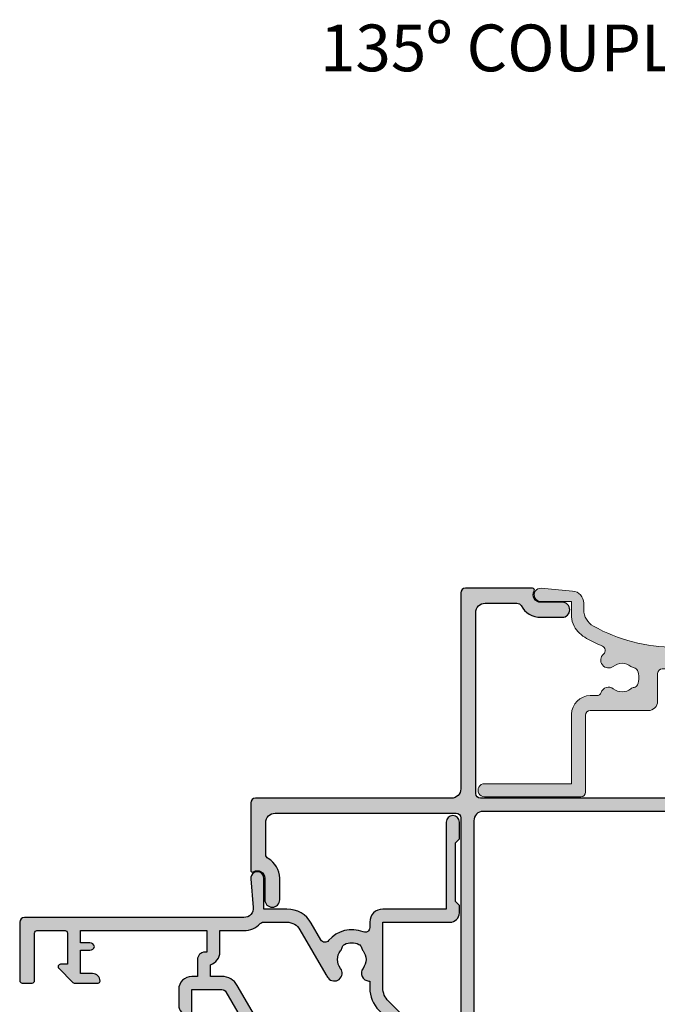
# Model space of a CAD drawing. Units: millimetres. Extents: x 0 to 354, y 0 to 482.
# Drawn here: x 106 to 175, y 103 to 208 of the extents above; entities that cross this region are included whole.
import ezdxf

# ---------------------------------------------------------------- set-up
doc = ezdxf.new("R2010")
doc.units = ezdxf.units.MM
for name, color, linetype in [('APL Hatch', 253, 'Continuous'), ('APL Joinery', 2, 'Continuous'), ('APL Notes', 7, 'Continuous')]:
    doc.layers.add(name, color=color, linetype=linetype)
doc.styles.add('Arial-Regular', font='ARIAL.TTF')

# ---------------------------------------------------------------- blocks, each defined once
blk = doc.blocks.new('04444')
at = {"layer": 'APL Hatch'}
h = blk.add_hatch(color=256, dxfattribs=at)
edge = h.paths.add_edge_path(flags=16)
edge.add_line((31.89934573747225, 67.74998053929663), (-19.04999999999799, 67.74998053929666))
edge.add_arc((-19.04999999999799, 66.74998053929666), 1, 90, 180)
edge.add_line((-20.04999999999799, 66.74998053929666), (-20.04999999999797, 15.80063480182644))
edge.add_arc((-16.44999999999797, 15.80063480182644), 3.600000000000001, 180.0000000000001, 270)
edge.add_line((-16.44999999999797, 12.20063480182645), (-1.849999999999992, 12.20063480182643))
edge.add_arc((-1.849999999999994, 10.30063480182643), 1.9, 0, 89.99999999999989, ccw=False)
edge.add_line((0.0500000000000056, 10.30063480182643), (0.0500000000000021, 1.9))
edge.add_arc((0.5500000000000022, 1.9), 0.5, 180, 270)
edge.add_line((0.5500000000000022, 1.4), (46.19998053929866, 1.399999999999999))
edge.add_arc((46.19998053929866, 1.5), 0.1000000000000007, 270, 359.9999999999996)
edge.add_line((46.29998053929866, 1.5), (46.29998053929866, 47.14998053929866))
edge.add_arc((45.79998053929866, 47.14998053929866), 0.5, 0, 90)
edge.add_line((45.79998053929866, 47.64998053929866), (37.39934573747224, 47.64998053929866))
edge.add_arc((37.39934573747225, 49.54998053929866), 1.899999999999998, 180, 269.99999999999983, ccw=False)
edge.add_line((35.49934573747224, 49.54998053929866), (35.49934573747223, 64.14998053929664))
edge.add_arc((31.89934573747224, 64.14998053929664), 3.59999999999999, 0, 89.99999999999994)
edge = h.paths.add_edge_path()
edge.add_line((46.19998053929879, 49.04998053929866), (37.39934573747224, 49.04998053929865))
edge.add_arc((37.39934573747224, 49.54998053929866), 0.5, 180, 270, ccw=False)
edge.add_line((36.89934573747224, 49.54998053929866), (36.89934573747223, 64.14998053929664))
edge.add_arc((31.89934573747223, 64.14998053929664), 5, 0, 89.99999999999984)
edge.add_line((31.89934573747225, 69.14998053929664), (-19.34999999999797, 69.14998053929666))
edge.add_arc((-19.34999999999797, 69.64998053929666), 0.5, 180, 270, ccw=False)
edge.add_line((-19.84999999999797, 69.64998053929666), (-19.84999999999795, 89.00032266181998))
edge.add_arc((-18.84999999999795, 89.00032266181998), 1, 90, 180, ccw=False)
edge.add_line((-18.84999999999795, 90.00032266181998), (-15.43997843939949, 90.00032266181996))
edge.add_arc((-15.43997843939943, 89.50032266181995), 0.5000000000000142, 28.86572741501709, 90.00000000000671, ccw=False)
edge.add_arc((-12.90029341955924, 90.90032266181998), 2.400000000000118, 208.8657274150043, 269.9999999999972)
edge.add_line((-12.90029341955936, 88.50032266181987), (-10.60045685836188, 88.50032266181987))
edge.add_arc((-10.60045685836188, 89.30032266181993), 0.8000000000000682, 270, 450)
edge.add_line((-10.60045685836188, 90.10032266181999), (-12.90029341955936, 90.10032266181989))
edge.add_arc((-12.90029341955936, 90.90032266181998), 0.8000000000000824, 149.9999999999972, 270, ccw=False)
edge.add_arc((-13.76631882334378, 91.40032266182006), 0.1999999999999419, 329.9999999999875, 450.0000000000157)
edge.add_line((-13.76631882334384, 91.60032266182), (-20.94999999999798, 91.60032266182))
edge.add_arc((-20.94999999999798, 91.10032266182002), 0.5, 90, 180)
edge.add_line((-21.44999999999798, 91.10032266182002), (-21.44999999999799, 70.14998053929666))
edge.add_arc((-22.44999999999799, 70.14998053929666), 1, -90, 0, ccw=False)
edge.add_line((-22.44999999999799, 69.14998053929666), (-43.40034212252132, 69.14998053929666))
edge.add_arc((-43.40034212252132, 68.64998053929666), 0.5, 90, 180)
edge.add_line((-43.90034212252132, 68.64998053929666), (-43.90034212252131, 61.46629936264251))
edge.add_arc((-43.70034212252138, 61.46629936264246), 0.1999999999999389, 179.9999999999837, 300.0000000000124)
edge.add_arc((-43.20034212252129, 60.60027395885803), 0.8000000000000843, 0, 120.0000000000029, ccw=False)
edge.add_line((-42.40034212252121, 60.60027395885803), (-42.40034212252132, 58.30043739766056))
edge.add_arc((-41.60034212252125, 58.30043739766056), 0.8000000000000682, 180, 360)
edge.add_line((-40.80034212252118, 58.30043739766056), (-40.80034212252119, 60.60027395885803))
edge.add_arc((-43.20034212252131, 60.60027395885793), 2.400000000000119, 2.7141e-12, 61.13427258499556)
edge.add_arc((-41.80034212252127, 63.13995897869812), 0.5000000000000157, 179.9999999999935, 241.1342725849829, ccw=False)
edge.add_line((-42.30034212252128, 63.13995897869817), (-42.3003421225213, 66.54998053929664))
edge.add_arc((-41.30034212252129, 66.54998053929664), 1, 90, 180, ccw=False)
edge.add_line((-41.30034212252129, 67.54998053929664), (-21.94999999999799, 67.54998053929664))
edge.add_arc((-21.94999999999799, 67.04998053929664), 0.5, 0, 90, ccw=False)
edge.add_line((-21.44999999999799, 67.04998053929664), (-21.44999999999797, 15.80063480182643))
edge.add_arc((-16.44999999999797, 15.80063480182644), 5, 180.0000000000001, 270)
edge.add_line((-16.44999999999797, 10.80063480182644), (-1.849999999999994, 10.80063480182643))
edge.add_arc((-1.849999999999994, 10.30063480182643), 0.5, 0, 89.99999999999989, ccw=False)
edge.add_line((-1.349999999999994, 10.30063480182643), (-1.349999999999998, 1.499999999999872))
edge.add_arc((-3.000000000000003, 1.499999999999864), 1.650000000000005, -44.6442464257197, 2.8421709430404007e-13, ccw=False)
edge.add_arc((-1.683755341890901, 0.2000000000000596), 0.2000000000000596, 135.3557535743272, 269.9999999999838)
edge.add_line((-1.683755341890957, 0), (46.19998053929866, 0))
edge.add_arc((46.19998053929866, 1.5), 1.5, 270, 360)
edge.add_line((47.69998053929866, 1.499999999999999), (47.69998053929866, 49.38373588118962))
edge.add_arc((47.4999805392986, 49.38373588118956), 0.2000000000000668, 1.62844e-11, 134.6442464256698)
edge.add_arc((46.19998053929881, 50.69998053929868), 1.650000000000007, 269.9999999999995, 314.64424642571953, ccw=False)
at = {"layer": 'APL Joinery'}
for points in [[(46.19998053929879, 49.04998053929866), (37.39934573747224, 49.04998053929865, -0.4142135623730951), (36.89934573747224, 49.54998053929866), (36.89934573747223, 64.14998053929664, 0.4142135623730943), (31.89934573747225, 69.14998053929664), (-19.34999999999797, 69.14998053929666, -0.4142135623730951), (-19.84999999999797, 69.64998053929666), (-19.84999999999795, 89.00032266181998, -0.4142135623730951), (-18.84999999999795, 90.00032266181998), (-15.43997843939949, 90.00032266181996, -0.2732608139402959), (-15.00210171184083, 89.74170197216485, 0.2732608139403113), (-12.90029341955936, 88.50032266181987), (-10.60045685836188, 88.50032266181987, 0.9999999999999998), (-10.60045685836188, 90.10032266181999), (-12.90029341955936, 90.10032266181989, -0.577350269189642), (-13.59311374258697, 91.30032266182003, 0.5773502691897898), (-13.76631882334384, 91.60032266182), (-20.94999999999798, 91.60032266182, 0.4142135623730951), (-21.44999999999798, 91.10032266182002), (-21.44999999999799, 70.14998053929666, -0.4142135623730951), (-22.44999999999799, 69.14998053929666), (-43.40034212252132, 69.14998053929666, 0.4142135623730951), (-43.90034212252132, 68.64998053929666), (-43.90034212252131, 61.46629936264251, 0.5773502691897928), (-43.60034212252137, 61.29309428188564, -0.5773502691896424), (-42.40034212252121, 60.60027395885803), (-42.40034212252132, 58.30043739766056, 0.9999999999999998), (-40.80034212252118, 58.30043739766056), (-40.80034212252119, 60.60027395885803, 0.273260813940311), (-42.04172143286618, 62.70208225113951, -0.2732608139402948), (-42.30034212252128, 63.13995897869817), (-42.3003421225213, 66.54998053929664, -0.4142135623730951), (-41.30034212252129, 67.54998053929664), (-21.94999999999799, 67.54998053929664, -0.4142135623730951), (-21.44999999999799, 67.04998053929664), (-21.44999999999797, 15.80063480182643, 0.4142135623730943), (-16.44999999999797, 10.80063480182644), (-1.849999999999993, 10.80063480182643, -0.4142135623730948), (-1.349999999999994, 10.30063480182643), (-1.349999999999998, 1.499999999999872, -0.1972991791518571), (-1.82605206168662, 0.3405405405405118, 0.6659356650514701), (-1.683755341890957, 0), (46.19998053929866, 0, 0.4142135623730951), (47.69998053929866, 1.499999999999999), (47.69998053929866, 49.38373588118962, 0.6659356650514608), (47.35943999875816, 49.52603260098529, -0.1972991791518571)], [(31.89934573747225, 67.74998053929663), (-19.04999999999799, 67.74998053929666, 0.4142135623730951), (-20.04999999999799, 66.74998053929666), (-20.04999999999797, 15.80063480182644, 0.4142135623730943), (-16.44999999999797, 12.20063480182645), (-1.849999999999992, 12.20063480182643, -0.4142135623730948), (0.0500000000000056, 10.30063480182643), (0.0500000000000021, 1.9, 0.4142135623730951), (0.5500000000000022, 1.4), (46.19998053929866, 1.399999999999999, 0.4142135623730951), (46.29998053929866, 1.5), (46.29998053929866, 47.14998053929866, 0.4142135623730954), (45.79998053929866, 47.64998053929866), (37.39934573747224, 47.64998053929866, -0.4142135623730951), (35.49934573747224, 49.54998053929866), (35.49934573747223, 64.14998053929664, 0.4142135623730943)]]:
    blk.add_lwpolyline(points, format="xyb", close=True, dxfattribs=at)
blk = doc.blocks.new('04461')
at = {"layer": 'APL Hatch'}
h = blk.add_hatch(color=256, dxfattribs=at)
edge = h.paths.add_edge_path(flags=16)
edge.add_line((38.39936519817317, 30.59949707257033), (40.69936520027454, 30.59949707257033))
edge.add_line((40.69936520027454, 30.59949707257033), (40.69936520027454, 28.02502788029236))
edge.add_arc((43.09936520027503, 28.02502788029235), 2.400000000000488, 179.9999999999998, 226.4243551586338)
edge.add_arc((41.10036140910972, 25.92407956038775), 0.5000000000000636, -0.0013473570264181944, 46.42435515863389, ccw=False)
edge.add_line((41.60036140897154, 25.9240678024796), (41.60030266874639, 23.42616492779183))
edge.add_arc((40.00030266918881, 23.42620255338128), 1.599999999999983, 299.9986527588083, 359.9986526328268, ccw=False)
edge.add_line((40.80027008729809, 22.04054309667356), (36.00362543378029, 19.27134939580615))
edge.add_arc((37.60356026999908, 16.50003048239043), 3.200000000000339, 119.9986527588094, 127.9676400653496)
edge.add_arc((36.15011054484325, 18.36252857664578), 0.8374980942528791, 127.9676400653723, 307.9676400653724)
edge.add_arc((37.60356026999978, 16.50003048238986), 1.525003811495462, 52.03235993460328, 127.96764006533249, ccw=False)
edge.add_arc((39.05700999515861, 18.36252857664536), 0.8374980942539519, 232.0323599346036, 258.0277595682277)
edge.add_arc((38.77956238920185, 17.05412344898714), 0.5000000000001837, 25.228249313444906, 78.02775956822842, ccw=False)
edge.add_arc((37.60356026999875, 16.50003048239049), 1.800000000000975, -25.228249313214405, 25.228249313447918, ccw=False)
edge.add_arc((38.77956238920418, 15.94593751579865), 0.500000000000127, 281.9722405743373, 334.77175068678343, ccw=False)
edge.add_arc((39.0570099984163, 14.63753238883243), 0.8374980942523489, 101.9722405743433, 127.9676401381024)
edge.add_arc((37.60356026999902, 16.50003048239046), 1.525003812951864, 232.0323598891976, 307.9676401381031, ccw=False)
edge.add_arc((36.15011054246894, 14.63753238813961), 0.8374980942527107, 52.03235988919665, 178.3936084558003)
edge.add_arc((34.8131380929039, 14.67502667089739), 0.5000000000021902, 348.46304096419385, 358.39360845580046, ccw=False)
edge.add_line((35.30303604145746, 14.57502667087138), (34.57198900227374, 14.57502667087144))
edge.add_arc((34.57198900227348, 11.17502667087142), 3.400000000000011, 89.99999999999557, 134.9986526660834)
edge.add_line((32.16788248179103, 13.57924626112807), (26.45225913169042, 7.863891715193332))
edge.add_arc((22.91680836627509, 11.39950875968835), 4.999999999999952, 269.99886060251663, 314.9986526660836, ccw=False)
edge.add_line((22.91670893508723, 6.399508760677051), (-4.499962216148503, 6.400053975113173))
edge.add_arc((-4.499999999999884, 4.500053975488798), 1.900000000000064, 89.99886060251681, 179.9999999999998)
edge.add_line((-6.399999999999948, 4.500053975488803), (-6.400000000000005, -3.499965721938565))
edge.add_arc((-6.900000000000007, -3.499965721938569), 0.5000000000000018, -90.00103372767688, 5.115907697472721e-13, ccw=False)
edge.add_line((-6.900009020975772, -3.999965721857194), (-12.90066004670871, -3.999857458138471))
edge.add_line((-12.90066004670871, -3.999857458138471), (-12.90028298156537, 16.89949707072051))
edge.add_line((-12.90028298156537, 16.89949707072051), (-10.90063480182945, 16.89949707072051))
edge.add_arc((-10.90063480182945, 17.89949707072051), 1, 270, 360)
edge.add_line((-9.900634801829455, 17.89949707072051), (-9.900634801829455, 18.89949707072051))
edge.add_arc((-10.40063480182945, 18.89949707072051), 0.5, 0, 180)
edge.add_line((-10.90063480182945, 18.89949707072051), (-10.90063480182945, 17.89949707072051))
edge.add_line((-10.90063480182945, 17.89949707072051), (-12.90055639904014, 17.89949707072051))
edge.add_line((-12.90055639904014, 17.89949707072051), (-12.90055639904014, 22.96949708501589))
edge.add_arc((-12.90055639903821, 23.39949707786818), 0.429999992852288, 269.9999999997425, 449.9999999997425)
edge.add_line((-12.90055639903627, 23.82949707072047), (-12.90055639903627, 28.89949707072048))
edge.add_line((-12.90055639903627, 28.89949707072048), (-10.90063480182957, 28.89949707072048))
edge.add_line((-10.90063480182957, 28.89949707072048), (-10.90063480182945, 27.99949707072045))
edge.add_arc((-10.40063480182945, 27.99949707072048), 0.5, 180.0000000000032, 360.0000000000032)
edge.add_line((-9.900634801829455, 27.99949707072051), (-9.900634801829455, 28.32214680153084))
edge.add_line((-9.900634801829455, 28.32214680153084), (-4.875763671233045, 25.42103610163774))
edge.add_arc((-3.675763671232897, 27.4994970707206), 2.400000000000257, 239.9999999999995, 270.0000000000002)
edge.add_line((-3.675763671232886, 25.09949707072035), (-2.900634801827976, 25.09949707072034))
edge.add_line((-2.900634801827976, 25.09949707072034), (-2.900634801828005, 24.29949707072271))
edge.add_arc((-2.700634801828044, 24.29949707072271), 0.1999999999999602, 180, 270.0000000000081)
edge.add_line((-2.700634801828016, 24.09949707072275), (1.899365198174308, 24.09949707072275))
edge.add_arc((1.899365198174308, 24.29949707072271), 0.1999999999999602, 270, 360)
edge.add_line((2.099365198174268, 24.29949707072271), (2.099365198174268, 25.09949707072278))
edge.add_line((2.099365198174268, 25.09949707072278), (12.29936519817391, 25.09949707072278))
edge.add_line((12.29936519817391, 25.09949707072278), (12.29936519817391, 24.29949707072274))
edge.add_arc((12.4993651981739, 24.29949707072274), 0.1999999999999886, 180, 270)
edge.add_line((12.4993651981739, 24.09949707072275), (17.09936519817398, 24.09949707072278))
edge.add_arc((17.09936519817398, 24.29949707072277), 0.1999999999999886, 270, 359.9999999999797)
edge.add_line((17.29936519817397, 24.2994970707227), (17.29936519817426, 25.09949707072022))
edge.add_line((17.29936519817426, 25.09949707072022), (27.62808390606063, 25.09949707072022))
edge.add_arc((27.62808390606063, 28.49949707071909), 3.399999999998875, 269.9999999999999, 300)
edge.add_line((29.32808390606007, 25.55501069785298), (34.84936519817271, 28.74272393812588))
edge.add_arc((33.89936519817326, 30.38817220531536), 1.899999999998898, 300, 360.0000000000008)
edge.add_line((35.79936519817215, 30.38817220531539), (35.7993651981721, 31.59949707257039))
edge.add_line((35.7993651981721, 31.59949707257039), (37.05772441167309, 31.59949707257107))
edge.add_arc((38.39936519817319, 31.99949707257033), 1.399999999999997, 196.6015495989885, 269.9999999999994)
edge = h.paths.add_edge_path()
edge.add_arc((35.29936520027508, 44.19949707257049), 0.8000000000000113, 270, 360.000000000001)
edge.add_line((36.09936520027509, 44.19949707257051), (36.09936520027506, 45.49949707257034))
edge.add_line((36.09936520027506, 45.49949707257034), (38.59936519817313, 45.49949707257034))
edge.add_line((38.59936519817313, 45.49949707257034), (38.59936519817313, 44.48939502112312))
edge.add_arc((39.09936519817316, 44.48939502112312), 0.5000000000000285, 180, 258.4630409660689)
edge.add_arc((38.89936519817315, 44.489395021127), 0.4999999999999982, 281.5369590317013, 360)
edge.add_line((39.39936519817314, 44.489395021127), (39.39936519817314, 45.49949707257034))
edge.add_line((39.39936519817314, 45.49949707257034), (40.69936519817315, 45.49949707257034))
edge.add_line((40.69936519817315, 45.49949707257034), (40.69936519817315, 31.99949707257037))
edge.add_line((40.69936519817315, 31.99949707257037), (38.39936519817314, 31.99949707257033))
edge.add_line((38.39936519817314, 31.99949707257033), (38.39936519817312, 32.19949707257049))
edge.add_arc((37.59936519817311, 32.19949707257038), 0.8000000000000113, 8.1422e-12, 90)
edge.add_line((37.59936519817311, 32.99949707257039), (35.79936519817213, 32.99949707257039))
edge.add_line((35.79936519817213, 32.99949707257039), (35.79936519817213, 33.59949707072053))
edge.add_arc((34.39936519817215, 33.59949707072053), 1.399999999999977, 0, 89.99999999999883)
edge.add_line((34.39936519817218, 34.99949707072051), (32.69936519817321, 34.99949707072051))
edge.add_arc((32.69936519817321, 33.99949707072051), 1, 90, 180.0000000000163)
edge.add_line((31.69936519817321, 33.99949707072023), (31.69936519817324, 33.8994970707204))
edge.add_arc((31.99936519817317, 33.89949707072049), 0.2999999999999261, 180.0000000000163, 269.9999999999946)
edge.add_line((31.99936519817314, 33.59949707072056), (34.39936519817326, 33.59949707072056))
edge.add_line((34.39936519817326, 33.59949707072056), (34.39936519817326, 30.38817220531527))
edge.add_arc((33.89936519817323, 30.38817220531527), 0.5000000000000285, -59.99999999999818, 0, ccw=False)
edge.add_line((34.14936519817326, 29.95515950342304), (28.62808390606062, 26.76744626315015))
edge.add_arc((27.62808390606063, 28.49949707071903), 2, 269.99999999999983, 299.9999999999998, ccw=False)
edge.add_line((27.62808390606063, 26.49949707071903), (10.59936519817319, 26.49949707071903))
edge.add_line((10.59936519817319, 26.49949707071903), (10.19936519817435, 26.09949707072022))
edge.add_line((10.19936519817435, 26.09949707072022), (9.799365198173234, 26.49949707072167))
edge.add_line((9.799365198173234, 26.49949707072167), (-0.0006348018276583, 26.49949707072167))
edge.add_line((-0.0006348018276583, 26.49949707072167), (-0.4006348018279767, 26.09949707072076))
edge.add_line((-0.4006348018279767, 26.09949707072076), (-0.8006348018276412, 26.49949707072051))
edge.add_line((-0.8006348018276412, 26.49949707072051), (-3.675763671233056, 26.49949707072051))
edge.add_arc((-3.675763671233053, 27.49949707072061), 1.000000000000099, 239.99999999999932, 269.99999999999983, ccw=False)
edge.add_line((-4.175763671233113, 26.63347166693609), (-10.20063480182952, 30.11193263601879))
edge.add_arc((-10.90063480182953, 28.89949707072054), 1.400000000000041, 60.0000000000006, 90.00000000000385)
edge.add_line((-10.90063480182962, 30.29949707072058), (-12.90063480182462, 30.29949707072046))
edge.add_line((-12.90063480182462, 30.29949707072046), (-12.90063480182462, 33.59949707072459))
edge.add_line((-12.90063480182462, 33.59949707072459), (-10.20063480177282, 33.59949707072457))
edge.add_arc((-10.20063480177282, 33.89949707072415), 0.299999999999585, 270, 359.9999999999837)
edge.add_line((-9.900634801773236, 33.89949707072407), (-9.900634801773206, 33.99949707072179))
edge.add_arc((-10.90063480177281, 33.99949707072179), 0.999999999999602, 0, 90)
edge.add_line((-10.90063480177281, 34.99949707072139), (-13.30063480180055, 34.99949707072145))
edge.add_arc((-13.30063480180058, 33.9994970706955), 1.000000000025949, 89.99999999999837, 180)
edge.add_line((-14.30063480182653, 33.9994970706955), (-14.30063480182653, -13.5005029247328))
edge.add_arc((-12.80063480182653, -13.5005029247328), 1.5, 180, 270)
edge.add_line((-12.80063480182653, -15.00050292473281), (-5.19999999999996, -15.00050292473281))
edge.add_arc((-5.19999999999996, -14.80050292473282), 0.1999999999999886, 270, 359.999999999998)
edge.add_line((-4.999999999999971, -14.80050292473282), (-4.999999999999914, -13.60050292475435))
edge.add_arc((-5.19999999999996, -13.60050292475434), 0.2000000000000455, 359.999999999998, 450.0000000000081)
edge.add_line((-5.199999999999988, -13.4005029247543), (-5.390575869498007, -13.40050292475432))
edge.add_arc((-5.390575869498081, -12.90050292475433), 0.4999999999999929, 156.5110980886768, 270.0000000000084, ccw=False)
edge.add_arc((-8.600556399034325, -11.50550292475499), 2.999999999999993, 336.5110980886776, 398.8244586925554)
edge.add_arc((-6.837909604689983, -10.08705922534796), 0.7375000000000149, 38.82445869255385, 218.8244586925538)
edge.add_arc((-8.600556399034211, -11.50550292475496), 1.524999999999854, -38.82445869273221, 38.82445869255861, ccw=False)
edge.add_arc((-6.837909604716241, -12.92394662414975), 0.7374999999719004, 141.1755413072657, 168.8230001411709)
edge.add_arc((-8.051938000913461, -12.68406894040371), 0.5000000000008514, 294.9618148039385, 348.82300014117305, ccw=False)
edge.add_arc((-8.60055639903427, -11.50550292475494), 1.800000000000407, 245.0106482959637, 294.9618148039389, ccw=False)
edge.add_arc((-9.14974116388045, -12.68380513304361), 0.5000000000015185, 191.2890208719771, 245.0106482959623, ccw=False)
edge.add_arc((-10.37555639903485, -12.9285029247563), 0.7500000000007634, 11.28902087197611, 38.4162019613841)
edge.add_arc((-8.600556399034838, -11.50550292475436), 1.525000000000066, 141.1323711980024, 218.8676287953885, ccw=False)
edge.add_arc((-10.37555639903697, -10.08250292475826), 0.7500000000001915, 321.5837980525042, 518.3626418190773)
edge.add_arc((-8.600556399034241, -11.505502924755), 2.999999999999977, 145.4923678270225, 179.9999999999996)
edge.add_arc((-12.25055639903414, -11.50550292475498), 0.6499999999999205, 179.9999999999997, 359.9999999999997, ccw=False)
edge.add_line((-12.90055639903406, -11.50550292475498), (-12.90055639903411, -5.899866481293486))
edge.add_arc((-12.40055639903417, -5.899866481293479), 0.4999999999999432, 89.99896627231641, 180.0000000000008, ccw=False)
edge.add_line((-12.40054737805835, -5.399866481374914), (-6.900034279708108, -5.399965721366143))
edge.add_arc((-6.900000000000034, -3.499965721675317), 1.900000000000062, 269.9989662723181, 360.0000000000002)
edge.add_line((-4.999999999999971, -3.499965721675309), (-5, 4.499990978942811))
edge.add_arc((-4.5, 4.499990978942811), 0.5, 89.99896627231641, 180, ccw=False)
edge.add_line((-4.499990979024175, 4.999990978861433), (22.91668046509446, 4.999496328601679))
edge.add_arc((22.9167959335848, 11.39949632756005), 6.400000000000013, 269.9989662723181, 314.998652666084)
edge.add_line((27.44217291331651, 6.87390651060641), (33.15780869611399, 12.58927348865339))
edge.add_arc((34.57198900228014, 11.17502667085537), 2.000000000000001, 90.00000000000023, 134.9986526660838, ccw=False)
edge.add_line((34.57198900228013, 13.17502667085537), (41.59996023022796, 13.17502667085537))
edge.add_line((41.59996023022796, 13.17502667085537), (41.59999541613879, 5.999023861561823))
edge.add_arc((42.59999541612685, 5.999028764837894), 1.000000000000083, 180.0002809370246, 269.9993434047934)
edge.add_line((42.59998395637865, 4.999028764903471), (43.39998095632284, 4.999019597139302))
edge.add_line((43.39998095632284, 4.999019597139302), (43.79998554019448, 5.399015013212199))
edge.add_line((43.79998554019448, 5.399015013212199), (50.09998853978237, 5.398942816763828))
edge.add_line((50.09998853978237, 5.398942816763828), (50.49998395585754, 4.998938232890175))
edge.add_line((50.49998395585754, 4.998938232890175), (52.29998095573967, 4.998917605377506))
edge.add_arc((52.29998897756404, 5.698917605343829), 0.7000000000122873, 269.9993434047422, 449.9993434047421)
edge.add_line((52.29999699938841, 6.398917605310153), (43, 6.399024180933743))
edge.add_line((43, 6.399024180933743), (42.99999999999997, 13.17502667087143))
edge.add_arc((41.59999999999996, 13.17502667087143), 1.400000000000005, 7.27e-14, 90.00000000000115)
edge.add_line((41.59999999999993, 14.57502667087144), (41.01814137475995, 14.57502667087144))
edge.add_arc((41.01814137475996, 15.07502667087146), 0.5000000000000285, 157.3478061574701, 269.99999999999835, ccw=False)
edge.add_arc((37.60356026999921, 16.50003048239033), 3.199999997815175, 337.3478061574704, 410.5686448509185)
edge.add_arc((39.95362746765517, 19.35785905498457), 0.5000000000003084, 119.99865275880671, 230.5686448509197, ccw=False)
edge.add_line((39.70363764949587, 19.79087763520601), (41.50024157814345, 20.82809107116799))
edge.add_arc((40.00030266918867, 23.42620255249512), 3.000000000000056, 299.9986527588051, 359.9986526237575)
edge.add_line((43.0003026683592, 23.42613200404004), (43.00036082848271, 25.89936630520157))
edge.add_line((43.00036082848271, 25.89936630520157), (46.30019974149795, 25.89936630520167))
edge.add_arc((46.30019974149791, 26.59936630520159), 0.6999999999999176, 270.0000000000023, 455.0148164792164)
edge.add_line((46.23901039500037, 27.29668679384012), (43.18677855241443, 27.02885575366574))
edge.add_arc((43.09936520027503, 28.02502788029233), 0.9999999999999984, 180.0000000000002, 275.01481647921935, ccw=False)
edge.add_line((42.09936520027503, 28.02502788029233), (42.09936520027508, 51.49949707257056))
edge.add_arc((41.59936520027492, 51.49949707257056), 0.5000000000001706, 0, 90)
edge.add_line((41.59936520027492, 51.99949707257073), (35.34936520027498, 51.99949707257073))
edge.add_arc((35.34936520027498, 51.7494970725707), 0.2500000000000284, 90, 180)
edge.add_line((35.09936520027495, 51.7494970725707), (35.09936520027495, 50.64949707257054))
edge.add_arc((35.34936520027495, 50.64949707257054), 0.25, 180, 270)
edge.add_line((35.34936520027495, 50.39949707257054), (40.44936520027493, 50.39949707257054))
edge.add_arc((40.44936520027493, 50.14949707257054), 0.25, 0, 90, ccw=False)
edge.add_line((40.69936520027494, 50.14949707257054), (40.69936520027499, 47.14949707257065))
edge.add_arc((40.44936520027488, 47.14949707257065), 0.2500000000001137, -90, 0, ccw=False)
edge.add_line((40.44936520027488, 46.89949707257054), (37.09936520027495, 46.89949707257054))
edge.add_line((37.09936520027495, 46.89949707257054), (37.099365200275, 47.64949707257051))
edge.add_arc((36.84936520027506, 47.64949707257055), 0.2499999999999432, 359.9999999999902, 495.0000000000046)
edge.add_line((36.67258850497845, 47.82627376786713), (35.15794384403782, 46.31162910692658))
edge.add_arc((35.29936520027525, 46.17020775068913), 0.2000000000001905, 134.9999999999942, 179.9999999999959)
edge.add_line((35.09936520027506, 46.17020775068914), (35.099365200275, 43.59949707257058))
edge.add_arc((35.29936520027509, 43.59949707257057), 0.2000000000000881, 179.9999999999959, 269.9999999999959)
at = {"layer": 'APL Joinery'}
for points in [[(35.29936520027508, 43.39949707257048, 0.4142135623731004), (36.09936520027509, 44.19949707257051), (36.09936520027506, 45.49949707257034), (38.59936519817313, 45.49949707257034), (38.59936519817313, 44.48939502112312, 0.3563939586871138), (38.99936519816362, 43.99949707256841, 0.3563939586980815), (39.39936519817314, 44.489395021127), (39.39936519817314, 45.49949707257034), (40.69936519817315, 45.49949707257034), (40.69936519817315, 31.99949707257037), (38.39936519817314, 31.99949707257033), (38.39936519817312, 32.19949707257049, 0.4142135623730535), (37.59936519817311, 32.99949707257039), (35.79936519817213, 32.99949707257039), (35.79936519817213, 33.59949707072053, 0.4142135623730895), (34.39936519817218, 34.99949707072051), (32.69936519817321, 34.99949707072051, 0.4142135623731783), (31.69936519817321, 33.99949707072023), (31.69936519817324, 33.8994970707204, 0.4142135623729847), (31.99936519817314, 33.59949707072056), (34.39936519817326, 33.59949707072056), (34.39936519817326, 30.38817220531527, -0.2679491924311141), (34.14936519817326, 29.95515950342304), (28.62808390606062, 26.76744626315015, -0.1316524975873956), (27.62808390606063, 26.49949707071903), (10.59936519817319, 26.49949707071903), (10.19936519817435, 26.09949707072022), (9.799365198173234, 26.49949707072167), (-0.0006348018276583, 26.49949707072167), (-0.4006348018279767, 26.09949707072076), (-0.8006348018276412, 26.49949707072051), (-3.675763671233056, 26.49949707072051, -0.1316524975873979), (-4.175763671233113, 26.63347166693609), (-10.20063480182952, 30.11193263601879, 0.1316524975874104), (-10.90063480182962, 30.29949707072058), (-12.90063480182462, 30.29949707072046), (-12.90063480182462, 33.59949707072459), (-10.20063480177282, 33.59949707072457, 0.4142135623730125), (-9.900634801773236, 33.89949707072407), (-9.900634801773206, 33.99949707072179, 0.4142135623730951), (-10.90063480177281, 34.99949707072139), (-13.30063480180055, 34.99949707072145, 0.4142135623731034), (-14.30063480182653, 33.9994970706955), (-14.30063480182653, -13.5005029247328, 0.4142135623730951), (-12.80063480182653, -15.00050292473281), (-5.19999999999996, -15.00050292473281, 0.4142135623730847), (-4.999999999999971, -14.80050292473282), (-4.999999999999914, -13.60050292475435, 0.414213562373147), (-5.199999999999988, -13.4005029247543), (-5.390575869498007, -13.40050292475432, -0.5400716694641157), (-5.849144516574682, -12.7012172104687, 0.2787975541389039), (-6.263345180014169, -9.6246935995744, 1), (-7.412474029365796, -10.54942485112151, -0.3523955204325988), (-7.412474029368695, -12.46158099839201, 0.1212234127598626), (-7.561421477185774, -12.78098921666702, -0.2394382480806993), (-7.840930924712722, -13.13736356180801, -0.2214711245079699), (-9.36096607343751, -13.13699829007947, -0.2387944948639684), (-9.640067257942803, -12.78168424972881, 0.1189205426546311), (-9.787918064533699, -12.4624758999757, -0.3528190902717477), (-9.787918064423309, -10.54852994939606, 1.15829496639959), (-11.07270859590804, -9.805954892043978, 0.1517161906336193), (-11.60055639903422, -11.50550292475498, -1), (-12.90055639903406, -11.50550292475498), (-12.90055639903411, -5.899866481293486, -0.4142188467482642), (-12.40054737805835, -5.399866481374914), (-6.900034279708108, -5.399965721366143, 0.4142188467482527), (-4.999999999999971, -3.499965721675309), (-5, 4.499990978942811, -0.4142188467482601), (-4.499990979024175, 4.999990978861433), (22.91668046509446, 4.999496328601679, 0.1989109448737893), (27.44217291331651, 6.87390651060641), (33.15780869611399, 12.58927348865339, -0.1989062559300922), (34.57198900228013, 13.17502667085537), (41.59996023022796, 13.17502667085537), (41.59999541613879, 5.999023861561823, 0.4142087697623647), (42.59998395637865, 4.999028764903471), (43.39998095632284, 4.999019597139302), (43.79998554019448, 5.399015013212199), (50.09998853978237, 5.398942816763828), (50.49998395585754, 4.998938232890175), (52.29998095573967, 4.998917605377506, 1), (52.29999699938841, 6.398917605310153), (43, 6.399024180933743), (42.99999999999997, 13.17502667087143, 0.4142135623731005), (41.59999999999993, 14.57502667087144), (41.01814137475995, 14.57502667087144, -0.5353652366461965), (40.55671149546575, 15.26759475362287, 0.3308192540555145), (39.63605081913559, 18.97166600440575, -0.5237321830321465), (39.70363764949587, 19.79087763520601), (41.50024157814345, 20.82809107116799, 0.26794919179956), (43.0003026683592, 23.42613200404004), (43.00036082848271, 25.89936630520157), (46.30019974149795, 25.89936630520167, 1.044748832512316), (46.23901039500037, 27.29668679384012), (43.18677855241443, 27.02885575366574, -0.4400876988358291), (42.09936520027503, 28.02502788029233), (42.09936520027508, 51.49949707257056, 0.4142135623730951), (41.59936520027492, 51.99949707257073), (35.34936520027498, 51.99949707257073, 0.4142135623730951), (35.09936520027495, 51.7494970725707), (35.09936520027495, 50.64949707257054, 0.4142135623730951), (35.34936520027495, 50.39949707257054), (40.44936520027493, 50.39949707257054, -0.4142135623730951), (40.69936520027494, 50.14949707257054), (40.69936520027499, 47.14949707257065, -0.4142135623730951), (40.44936520027488, 46.89949707257054), (37.09936520027495, 46.89949707257054), (37.099365200275, 47.64949707257051, 0.6681786379193894), (36.67258850497845, 47.82627376786713), (35.15794384403782, 46.31162910692658, 0.198912367379666), (35.09936520027506, 46.17020775068914), (35.099365200275, 43.59949707257058, 0.4142135623730951)], [(38.39936519817317, 30.59949707257033), (40.69936520027454, 30.59949707257033), (40.69936520027454, 28.02502788029236, 0.2053812698978989), (41.44501723517268, 26.2863120293368, -0.2053873968422769), (41.60036140897154, 25.9240678024796), (41.60030266874639, 23.42616492779183, -0.2679491918419578), (40.80027008729809, 22.04054309667356), (36.00362543378029, 19.27134939580615, 0.0347852867130393), (35.63486805045631, 19.02277718880269, 1), (36.66535303923018, 17.70227996448886, -0.3440117692676485), (38.54176750077073, 17.70227996448781, 0.1139152748905307), (38.88328126818521, 17.54324755812777, -0.2345456280218748), (39.23187089658757, 17.26723612844731, -0.223785336166082), (39.23187089659069, 15.73282483634031, -0.2345456273666463), (38.88328126940459, 15.45681340691615, 0.113915274581731), (38.54176750319158, 15.29778100033489, -0.3440117698443135), (36.6653530373793, 15.29778099988785, 0.614971049277533), (35.3129415899383, 14.66101009662375, -0.0433574129250482), (35.30303604145746, 14.57502667087138), (34.57198900227374, 14.57502667087144, 0.1989062559301117), (32.16788248179103, 13.57924626112807), (26.45225913169042, 7.863891715193332, -0.1989114241878744), (22.91670893508723, 6.399508760677051), (-4.499962216148503, 6.400053975113173, 0.4142193869292209), (-6.399999999999948, 4.500053975488803), (-6.400000000000005, -3.499965721938565, -0.4142188467482285), (-6.900009020975772, -3.999965721857194), (-12.90066004670871, -3.999857458138471), (-12.90028298156537, 16.89949707072051), (-10.90063480182945, 16.89949707072051, 0.4142135623730951), (-9.900634801829455, 17.89949707072051), (-9.900634801829455, 18.89949707072051, 1), (-10.90063480182945, 18.89949707072051), (-10.90063480182945, 17.89949707072051), (-12.90055639904014, 17.89949707072051), (-12.90055639904014, 22.96949708501589, 1), (-12.90055639903627, 23.82949707072047), (-12.90055639903627, 28.89949707072048), (-10.90063480182957, 28.89949707072048), (-10.90063480182945, 27.99949707072045, 1), (-9.900634801829455, 27.99949707072051), (-9.900634801829455, 28.32214680153084), (-4.875763671233045, 25.42103610163774, 0.1316524975873993), (-3.675763671232886, 25.09949707072035), (-2.900634801827976, 25.09949707072034), (-2.900634801828005, 24.29949707072271, 0.4142135623731368), (-2.700634801828016, 24.09949707072275), (1.899365198174308, 24.09949707072275, 0.4142135623730951), (2.099365198174268, 24.29949707072271), (2.099365198174268, 25.09949707072278), (12.29936519817391, 25.09949707072278), (12.29936519817391, 24.29949707072274, 0.4142135623730951), (12.4993651981739, 24.09949707072275), (17.09936519817398, 24.09949707072278, 0.4142135623729911), (17.29936519817397, 24.2994970707227), (17.29936519817426, 25.09949707072022), (27.62808390606063, 25.09949707072022, 0.1316524975873967), (29.32808390606007, 25.55501069785298), (34.84936519817271, 28.74272393812588, 0.267949192431127), (35.79936519817215, 30.38817220531539), (35.7993651981721, 31.59949707257039), (37.05772441167309, 31.59949707257107, 0.3316792665684287)]]:
    blk.add_lwpolyline(points, format="xyb", close=True, dxfattribs=at)
blk = doc.blocks.new('08678')
at = {"layer": 'APL Hatch'}
h = blk.add_hatch(color=256, dxfattribs=at)
edge = h.paths.add_edge_path()
edge.add_arc((42.60015240470163, 17.75062339690923), 1.52500381224462, 232.0323599345711, 307.9676400655434)
edge.add_arc((44.05360213032579, 15.88812530206742), 0.837498094253304, 19.09279059247382, 127.9676400655494, ccw=False)
edge.add_arc((45.31752455849506, 16.32561958511848), 0.5000000000001585, 199.0927905924803, 269.9999999999984)
edge.add_line((45.31752455849505, 15.82561958511831), (46.00000000117188, 15.82561958511826))
edge.add_arc((46.00000000117188, 13.82561958511826), 2, 0, 90, ccw=False)
edge.add_line((48.00000000117188, 13.82561958511826), (48.00000000117188, 6.400000000000147))
edge.add_line((48.00000000117188, 6.400000000000147), (57.29999700265569, 6.400000000000261))
edge.add_arc((57.2999970026558, 5.700000000000159), 0.7000000000001024, -90, 90.00000000000932, ccw=False)
edge.add_line((57.2999970026558, 5.000000000000056), (46.99999999999977, 5))
edge.add_arc((46.99999999999977, 5.500000000000113), 0.5000000000001137, 180.0000000000065, 270, ccw=False)
edge.add_line((46.49999999999965, 5.500000000000056), (46.49999999999965, 13.72499618775754))
edge.add_arc((45.99999999999965, 13.72499618775754), 0.5, 0, 90)
edge.add_line((45.99999999999965, 14.22499618775754), (39.8001524040385, 14.22499618775754))
edge.add_arc((39.8001524040385, 15.22499618775754), 1, 180, 270, ccw=False)
edge.add_line((38.8001524040385, 15.22499618775754), (38.8001524040385, 18.20000000000209))
edge.add_arc((38.3001524040385, 18.20000000000209), 0.5, 0, 90)
edge.add_line((38.3001524040385, 18.70000000000209), (17.8159913281554, 18.70000000000209))
edge.add_arc((17.8159913281554, 18.20000000000209), 0.5, 90, 180)
edge.add_line((17.3159913281554, 18.20000000000209), (17.3159913281554, 15.2249961877576))
edge.add_arc((16.3159913281554, 15.2249961877576), 1, -90, 0, ccw=False)
edge.add_line((16.3159913281554, 14.22499618775759), (9.221595303580102, 14.22499618775754))
edge.add_line((9.221595303580102, 14.22499618775754), (9.221595303580216, 13.70000000000215))
edge.add_arc((6.215991327492274, 13.70000000000217), 3.005603976087941, 266.5006499320006, 359.99999999999955, ccw=False)
edge.add_line((6.032537624680117, 10.70000000000215), (-6.499999999999772, 10.7000000000022))
edge.add_arc((-6.499999999999772, 9.700000000002206), 1, 90, 180)
edge.add_line((-7.499999999999772, 9.700000000002206), (-7.5, 1.600000000002069))
edge.add_line((-7.5, 1.600000000002069), (-5.600000000000022, 1.600000000002069))
edge.add_arc((-5.600000000000022, 1.400000000002023), 0.2000000000000455, 1.63140612130519e-11, 90, ccw=False)
edge.add_line((-5.399999999999977, 1.40000000000208), (-5.399999999999863, -0.7999999999979082))
edge.add_arc((-5.799999999999954, -0.7999999999979082), 0.400000000000091, -180, 0, ccw=False)
edge.add_line((-6.200000000000045, -0.7999999999979082), (-6.200000000000045, 0.1000000000020691))
edge.add_line((-6.200000000000045, 0.1000000000020691), (-7.5, 0.1000000000020691))
edge.add_line((-7.5, 0.1000000000020691), (-7.5, -13.59999999999792))
edge.add_line((-7.5, -13.59999999999792), (-5.200000000000272, -13.59999999999792))
edge.add_line((-5.200000000000272, -13.59999999999792), (-5.200000000000272, -12.79999999999791))
edge.add_arc((-5.000000000000255, -12.79999999999793), 0.200000000000017, 89.99999999999193, 179.9999999999919, ccw=False)
edge.add_line((-5.000000000000227, -12.59999999999792), (-3.900000000000204, -12.59999999999797))
edge.add_arc((-3.900000000000204, -12.79999999999791), 0.1999999999999318, 0, 90, ccw=False)
edge.add_line((-3.700000000000272, -12.79999999999791), (-3.700000000000272, -13.89999999999793))
edge.add_line((-3.700000000000272, -13.89999999999793), (-0.2000000000000455, -13.89999999999787))
edge.add_arc((-0.2000000000000455, -14.09999999999792), 0.2000000000000455, 0, 90, ccw=False)
edge.add_line((0, -14.09999999999792), (0, -14.89999999999793))
edge.add_arc((-0.200000000000017, -14.8999999999979), 0.200000000000017, 269.9999999999918, 359.99999999999187, ccw=False)
edge.add_line((-0.2000000000000455, -15.09999999999792), (-7.800000000000068, -15.09999999999792))
edge.add_arc((-7.800000000000068, -13.59999999999792), 1.5, 180, 270, ccw=False)
edge.add_line((-9.300000000000068, -13.59999999999792), (-9.300000000000068, 20.65000000000208))
edge.add_arc((-9.050000000000068, 20.65000000000208), 0.25, 90, 180, ccw=False)
edge.add_line((-9.050000000000068, 20.90000000000208), (-8.27474487139159, 20.90000000000214))
edge.add_arc((-8.274744871391595, 19.40000000000214), 1.499999999999992, 11.536959032815673, 89.99999999999977, ccw=False)
edge.add_arc((-7.050000000000159, 19.65000000000216), 0.2500000000001399, -89.99999999997902, 11.536959032804987, ccw=False)
edge.add_line((-7.050000000000068, 19.40000000000202), (-7.800000000000068, 19.40000000000208))
edge.add_line((-7.800000000000068, 19.40000000000208), (-7.800000000000068, 16.40000000000208))
edge.add_line((-7.800000000000068, 16.40000000000208), (-7.699999999999818, 16.40000000000213))
edge.add_arc((-7.699999999999818, 16.20000000000209), 0.2000000000000455, 0, 90, ccw=False)
edge.add_line((-7.499999999999772, 16.20000000000209), (-7.5, 13.70000000000215))
edge.add_arc((-6.5, 13.70000000000215), 1, 180, 270)
edge.add_line((-6.5, 12.70000000000215), (-0.7000000000000455, 12.70000000000215))
edge.add_line((-0.7000000000000455, 12.70000000000215), (-0.3000000000000682, 12.30000000000206))
edge.add_line((-0.3000000000000682, 12.30000000000206), (0.1000000000000227, 12.70000000000215))
edge.add_line((0.1000000000000227, 12.70000000000215), (6.215991327492247, 12.70000000000215))
edge.add_arc((6.215991327492247, 13.70000000000215), 1, 270, 360)
edge.add_line((7.215991327492247, 13.70000000000215), (7.215991327492247, 16.10000000028026))
edge.add_arc((8.215991327492247, 16.10000000028026), 1, 90, 180, ccw=False)
edge.add_line((8.215991327492247, 17.10000000028026), (11.68057184447843, 17.10000000028026))
edge.add_arc((11.68057184447851, 16.26250190602697), 0.8374980942532843, 39.02270559316207, 90.00000000000512, ccw=False)
edge.add_arc((13.5159913274923, 17.7500000000022), 1.525003812244683, 219.022705593151, 294.9579857241323)
edge.add_arc((14.51285742702345, 15.6081145600658), 0.8374980942531708, 88.962586090797, 114.9579857241294, ccw=False)
edge.add_arc((14.53707323008847, 16.94539341917231), 0.5000000000001656, 268.9625860908094, 321.7620963301682)
edge.add_arc((13.5159913274922, 17.75000000000205), 1.800000000663297, 321.762096330164, 372.2185949871879)
edge.add_arc((14.78654276441137, 18.02513459954564), 0.5000000000004629, 12.21859498718127, 65.01810522657335)
edge.add_arc((15.35141081050377, 19.23749809397918), 0.8374980942528913, 219.0227055932109, 245.01810522654858, ccw=False)
edge.add_arc((13.51599132749223, 17.750000000002), 1.525003812244566, 39.02270559323466, 114.9579857242386)
edge.add_arc((12.51912522795702, 19.89188543993662), 0.8374980942533928, 179.4448496990512, 294.95798572423917, ccw=False)
edge.add_line((11.68166644581129, 19.90000000000174), (8.699999999999932, 19.90000000000179))
edge.add_arc((8.700000000000045, 20.40000000000197), 0.5000000000001706, 89.99999999997402, 269.999999999987, ccw=False)
edge.add_line((8.700000000000273, 20.90000000000214), (21.29999999999995, 20.90000000000208))
edge.add_line((21.29999999999995, 20.90000000000208), (21.69999999999993, 20.50000000000199))
edge.add_line((21.69999999999993, 20.50000000000199), (22.10000000000014, 20.90000000000208))
edge.add_line((22.10000000000014, 20.90000000000208), (26.69999999999993, 20.90000000000208))
edge.add_line((26.69999999999993, 20.90000000000208), (26.70000000000005, 22.20000000000215))
edge.add_arc((26.89999999999998, 22.2000000000022), 0.1999999999999318, 90, 180.0000000000163, ccw=False)
edge.add_line((26.89999999999998, 22.40000000000214), (28.9000000000002, 22.40000000000208))
edge.add_line((28.9000000000002, 22.40000000000208), (28.9000000000002, 26.40000000000208))
edge.add_line((28.9000000000002, 26.40000000000208), (27.20000000000005, 26.40000000000208))
edge.add_arc((27.20000000000005, 26.90000000000208), 0.5, 90, 270, ccw=False)
edge.add_line((27.20000000000005, 27.40000000000208), (28.9000000000002, 27.40000000000208))
edge.add_line((28.9000000000002, 27.40000000000208), (28.9000000000002, 32.80000000000206))
edge.add_line((28.9000000000002, 32.80000000000206), (27.19999999999993, 32.80000000000206))
edge.add_arc((27.19999999999993, 33.30000000000206), 0.5, 180, 270, ccw=False)
edge.add_line((26.69999999999993, 33.30000000000206), (26.69999999999993, 34.85000000000201))
edge.add_arc((27.19999999999993, 34.85000000000201), 0.5, 0, 180, ccw=False)
edge.add_line((27.69999999999993, 34.85000000000201), (27.69999999999993, 34.10000000000201))
edge.add_line((27.69999999999993, 34.10000000000201), (29.19999999999993, 34.10000000000201))
edge.add_line((29.19999999999993, 34.10000000000201), (29.19999999999993, 39.60000000000298))
edge.add_line((29.19999999999993, 39.60000000000298), (27.70000000000016, 39.60000000000298))
edge.add_line((27.70000000000016, 39.60000000000298), (27.69999999999993, 38.85000000000207))
edge.add_arc((27.19999999999993, 38.85000000000207), 0.5, -180, 0, ccw=False)
edge.add_line((26.69999999999993, 38.85000000000207), (26.69999999999993, 40.40000000000214))
edge.add_arc((27.19999999999993, 40.40000000000214), 0.5, 90, 180, ccw=False)
edge.add_line((27.19999999999993, 40.90000000000213), (28.40000000000021, 40.90000000000208))
edge.add_line((28.40000000000021, 40.90000000000208), (28.40000000000032, 42.70000000000215))
edge.add_arc((28.60000000000039, 42.70000000000211), 0.2000000000000739, 90.00000000000807, 179.9999999999919, ccw=False)
edge.add_line((28.60000000000037, 42.90000000000219), (30.5, 42.90000000000214))
edge.add_arc((30.49999999999989, 42.70000000000209), 0.2000000000000455, 0, 89.99999999996737, ccw=False)
edge.add_line((30.69999999999993, 42.70000000000209), (30.70000000000005, 22.0000000000021))
edge.add_arc((31.70000000000007, 22.00000000000213), 1.000000000000028, 180.0000000000016, 269.9999999999984)
edge.add_line((31.70000000000005, 21.00000000000211), (36.95421535940443, 21.00000000000216))
edge.add_arc((36.95421535940445, 39.00000000000247), 18.0000000000003, 269.9999999999999, 298.9550243718607)
edge.add_arc((44.70018205181985, 25.00000000000192), 1.999999999999551, 298.9550243718607, 360.0000000000068)
edge.add_line((46.70018205181941, 25.00000000000216), (46.70018205181918, 25.70845599941816))
edge.add_arc((48.00018205181927, 25.70845599941818), 1.300000000000082, 95.01481647922662, 180.0000000000006, ccw=False)
edge.add_line((47.88654469403787, 27.00347976403282), (51.23908461236033, 27.29766261116208))
edge.add_arc((51.30027395885815, 26.60034212252339), 0.7000000000000999, -90, 95.0148164792385, ccw=False)
edge.add_line((51.30027395885815, 25.90034212252329), (48.00018205181936, 25.90034212252329))
edge.add_line((48.00018205181936, 25.90034212252329), (48.0001820518089, 24.25166852264647))
edge.add_arc((46.00018205181925, 24.25166852264681), 1.999999999989654, 330.07356513335316, 359.9999999999901, ccw=False)
edge.add_arc((44.70018205182532, 25.00000000000757), 3.499999999987365, 298.9550243717413, 330.07356513323276, ccw=False)
edge.add_arc((36.95421535935685, 38.99999999997638), 19.49999999998605, 293.4165284336373, 298.9550243720209, ccw=False)
edge.add_arc((44.9027622859853, 20.6465197074542), 0.5007409136105031, 113.416528433458, 228.1761111843648)
edge.add_arc((44.05360213032632, 19.61312149175098), 0.8374980942538865, -127.9676400655539, 52.032188712723894, ccw=False)
edge.add_arc((42.60015240470153, 17.75062339690922), 1.525003812244385, 52.03235993443925, 127.9676400654633)
edge.add_arc((41.14670267907999, 19.6131214917528), 0.8374980942533314, 281.9722404321674, 307.96764006547954, ccw=False)
edge.add_arc((41.42415028504548, 18.30471636409681), 0.5000000000004378, 101.9722404321425, 154.771750671465)
edge.add_arc((42.60015240470181, 17.750623396909), 1.800000000663199, 154.7717506714871, 205.2282493285298)
edge.add_arc((41.42415028504557, 17.19653042972062), 0.5000000000002732, 205.2282493285327, 258.0277595678968)
edge.add_arc((41.14670267908119, 15.88812530206492), 0.837498094252982, 52.03235993454808, 78.02775956788071, ccw=False)
at = {"layer": 'APL Joinery', "linetype": 'Continuous', "lineweight": 0}
blk.add_lwpolyline([(41.66194517346911, 16.5483739142212, 0.3440117692688345), (43.53835963593655, 16.54837391422308, -0.5143431142500389), (44.8450295195862, 16.16207008739172, 0.3196562203749147), (45.31752455849505, 15.82561958511831), (46.00000000117188, 15.82561958511826, -0.4142135623730951), (48.00000000117188, 13.82561958511826), (48.00000000117188, 6.400000000000147), (57.29999700265569, 6.400000000000261, -1.000000000000081), (57.2999970026558, 5.000000000000056), (46.99999999999977, 5, -0.4142135623730617), (46.49999999999965, 5.500000000000056), (46.49999999999965, 13.72499618775754, 0.4142135623730951), (45.99999999999965, 14.22499618775754), (39.8001524040385, 14.22499618775754, -0.4142135623730951), (38.8001524040385, 15.22499618775754), (38.8001524040385, 18.20000000000209, 0.4142135623730951), (38.3001524040385, 18.70000000000209), (17.8159913281554, 18.70000000000209, 0.4142135623730951), (17.3159913281554, 18.20000000000209), (17.3159913281554, 15.2249961877576, -0.4142135623730951), (16.3159913281554, 14.22499618775759), (9.221595303580102, 14.22499618775754), (9.221595303580216, 13.70000000000215, -0.4322173332770392), (6.032537624680117, 10.70000000000215), (-6.499999999999772, 10.7000000000022, 0.4142135623730951), (-7.499999999999772, 9.700000000002206), (-7.5, 1.600000000002069), (-5.600000000000022, 1.600000000002069, -0.4142135623730118), (-5.399999999999977, 1.40000000000208), (-5.399999999999863, -0.7999999999979082, -0.9999999999999998), (-6.200000000000045, -0.7999999999979082), (-6.200000000000045, 0.1000000000020691), (-7.5, 0.1000000000020691), (-7.5, -13.59999999999792), (-5.200000000000272, -13.59999999999792), (-5.200000000000272, -12.79999999999791, -0.4142135623730951), (-5.000000000000227, -12.59999999999792), (-3.900000000000204, -12.59999999999797, -0.4142135623730951), (-3.700000000000272, -12.79999999999791), (-3.700000000000272, -13.89999999999793), (-0.2000000000000455, -13.89999999999787, -0.4142135623730951), (0, -14.09999999999792), (0, -14.89999999999793, -0.4142135623730951), (-0.2000000000000455, -15.09999999999792), (-7.800000000000068, -15.09999999999792, -0.4142135623730951), (-9.300000000000068, -13.59999999999792), (-9.300000000000068, 20.65000000000208, -0.4142135623730951), (-9.050000000000068, 20.90000000000208), (-8.27474487139159, 20.90000000000214, -0.356393958692598), (-6.805051025721695, 19.70000000000215, -0.4744978678079126), (-7.050000000000068, 19.40000000000202), (-7.800000000000068, 19.40000000000208), (-7.800000000000068, 16.40000000000208), (-7.699999999999818, 16.40000000000213, -0.4142135623730951), (-7.499999999999772, 16.20000000000209), (-7.5, 13.70000000000215, 0.4142135623730951), (-6.5, 12.70000000000215), (-0.7000000000000455, 12.70000000000215), (-0.3000000000000682, 12.30000000000206), (0.1000000000000227, 12.70000000000215), (6.215991327492247, 12.70000000000215, 0.4142135623730951), (7.215991327492247, 13.70000000000215), (7.215991327492247, 16.10000000028026, -0.4142135623730951), (8.215991327492247, 17.10000000028026), (11.68057184447843, 17.10000000028026, -0.226172756148961), (12.33122118996744, 16.7898144197157, 0.3440117692688793), (14.15947212126491, 16.36740494164036, -0.1139152748892414), (14.52802058052998, 16.44547537635316, 0.2345456279508703), (14.92979703857918, 16.63592934978021, 0.2237853363051945), (15.27521639374697, 18.13095559931617, 0.2345456279510232), (14.99770869000019, 18.47835524323994, -0.1139152748892648), (14.7007614650156, 18.71018558029016, 0.3440117692689895), (12.8725105337171, 19.13259505836254, -0.5515352456530599), (11.68166644581129, 19.90000000000174), (8.699999999999932, 19.90000000000179, -1.000000000000113), (8.700000000000273, 20.90000000000214), (21.29999999999995, 20.90000000000208), (21.69999999999993, 20.50000000000199), (22.10000000000014, 20.90000000000208), (26.69999999999993, 20.90000000000208), (26.70000000000005, 22.20000000000215, -0.4142135623731782), (26.89999999999998, 22.40000000000214), (28.9000000000002, 22.40000000000208), (28.9000000000002, 26.40000000000208), (27.20000000000005, 26.40000000000208, -0.9999999999999998), (27.20000000000005, 27.40000000000208), (28.9000000000002, 27.40000000000208), (28.9000000000002, 32.80000000000206), (27.19999999999993, 32.80000000000206, -0.4142135623730951), (26.69999999999993, 33.30000000000206), (26.69999999999993, 34.85000000000201, -0.9999999999999998), (27.69999999999993, 34.85000000000201), (27.69999999999993, 34.10000000000201), (29.19999999999993, 34.10000000000201), (29.19999999999993, 39.60000000000298), (27.70000000000016, 39.60000000000298), (27.69999999999993, 38.85000000000207, -0.9999999999999998), (26.69999999999993, 38.85000000000207), (26.69999999999993, 40.40000000000214, -0.4142135623730951), (27.19999999999993, 40.90000000000213), (28.40000000000021, 40.90000000000208), (28.40000000000032, 42.70000000000215, -0.4142135623730118), (28.60000000000037, 42.90000000000219), (30.5, 42.90000000000214, -0.4142135623729286), (30.69999999999993, 42.70000000000209), (30.70000000000005, 22.0000000000021, 0.4142135623730785), (31.70000000000005, 21.00000000000211), (36.95421535940443, 21.00000000000216, 0.1270166537925872), (45.66842788837152, 23.25000000000233, 0.2728421326631841), (46.70018205181941, 25.00000000000216), (46.70018205181918, 25.70845599941816, -0.3888043079714917), (47.88654469403787, 27.00347976403282), (51.23908461236033, 27.29766261116208, -1.044748832512541), (51.30027395885815, 25.90034212252329), (48.00018205181936, 25.90034212252329), (48.0001820518089, 24.25166852264647, -0.1313259594335767), (47.73351538514305, 23.25389321951127, -0.136620875811071), (46.39461226577862, 21.93750000001512, -0.024170952955879), (44.70376152560937, 21.10601960944905, 0.5472548167821746), (44.56884659778928, 20.2733685641623, -0.999998505809713), (43.53835963593667, 18.9528728795949, 0.3440117692690878), (41.66194517346844, 18.9528728795965, -0.1139152748891516), (41.32043140605889, 18.79384047323702, 0.2345456279507033), (40.97184177771566, 18.51782904367621, 0.2237853363052803), (40.97184177771589, 16.98341775014131, 0.2345456279508953), (41.32043140605936, 16.7074063205805, -0.1139152748892422)], format="xyb", close=True, dxfattribs=at)

msp = doc.modelspace()

# ---------------------------------------------------------------- block references
at = {"layer": 'APL Joinery', "color": 2, "ltscale": 3, "xscale": -1}
msp.add_blockref('08678', (213.4096148420764, 119.7175686612029), dxfattribs=at)
at = {"layer": 'APL Joinery', "color": 2, "ltscale": 3}
msp.add_blockref('04444', (175.0096343027777, 55.41758812190737), dxfattribs=at)
at = {"layer": 'APL Joinery', "color": 2, "ltscale": 3, "rotation": 90}
msp.add_blockref('04461', (158.4086584854586, 69.7176623392681), dxfattribs=at)

# ---------------------------------------------------------------- texts
at = {"layer": 'APL Notes', "style": 'Arial-Regular'}
msp.add_text('135º COUPLING BAR', height=5, dxfattribs=at).set_placement((138.5152315579924, 202.2844706150914))

doc.saveas('drawing.dxf')
